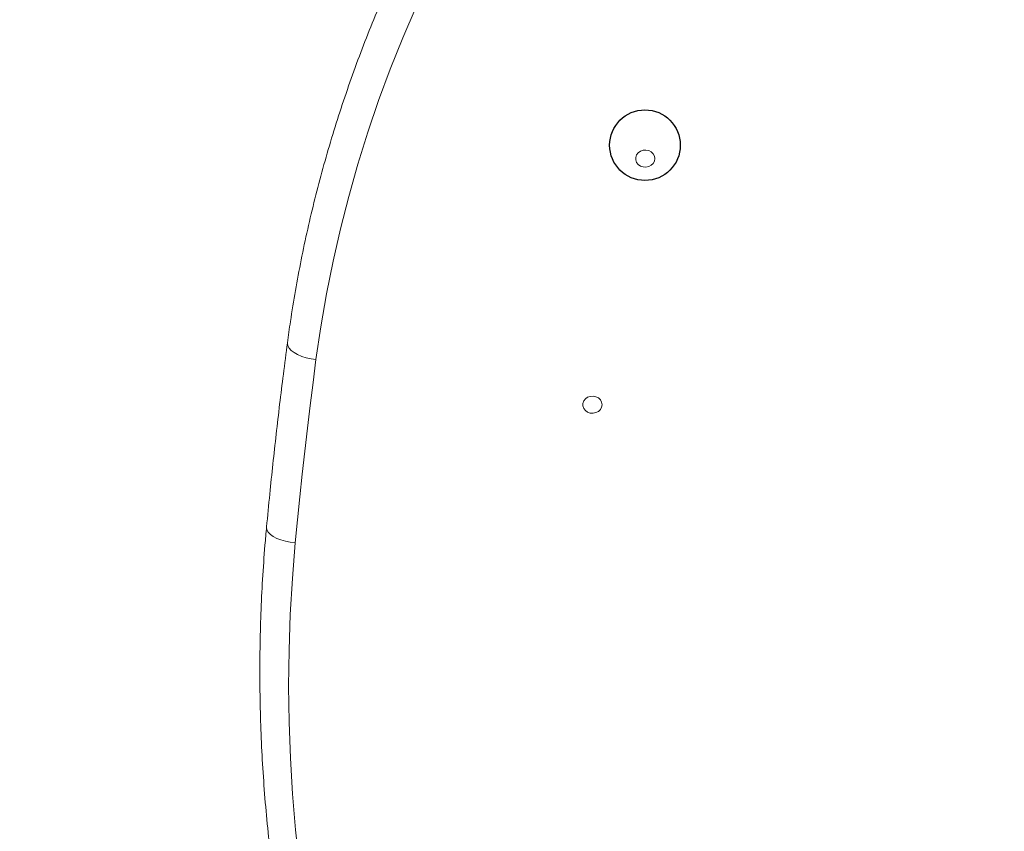
# Model space of a CAD drawing. Units: millimetres. Extents: x 2995 to 5687, y 4121 to 6871.
# Drawn here: x 3668 to 4078, y 4959 to 5297 of the extents above; entities that cross this region are included whole.
import ezdxf

# ---------------------------------------------------------------- set-up
doc = ezdxf.new("R2010")
doc.units = ezdxf.units.MM
doc.header["$PDSIZE"] = -1
doc.dimstyles.new('ISO-25', dxfattribs={"dimtxt": 2.5, "dimasz": 2.5, "dimexe": 1.25, "dimexo": 0.625, "dimtad": 1, "dimtxsty": 'Standard', "dimcen": 2.5, "dimadec": 0, "dimazin": 0, "dimtfac": 1, "dimtmove": 0, "dimatfit": 3, "dimfxl": 1, "dimarcsym": 0})

# ---------------------------------------------------------------- blocks, each defined once
blk = doc.blocks.new('*D1')
at = {"color": 0, "lineweight": -2}
for p, q in [((3004.55, 6374.45), (3004.55, 6377.75)), ((3812.52, 6371.14), (3003.55, 6371.14)), ((3004.55, 6371.14), (3004.55, 4620.92)), ((3812.52, 4620.92), (3003.55, 4620.92)), ((3004.55, 4617.62), (3004.55, 4614.32))]:
    blk.add_line(p, q, dxfattribs=at)
at = {"color": 0}
for points in [[(3004, 6374.45), (3005.1, 6374.45), (3004.55, 6371.14)], [(3005.1, 4617.62), (3004, 4617.62), (3004.55, 4620.92)]]:
    blk.add_solid(points, dxfattribs=at)
at = {"layer": 'Defpoints', "color": 0}
for p in [(3813.52, 6371.14), (3004.55, 4620.92), (3813.52, 4620.92)]:
    blk.add_point(p, dxfattribs=at)
at = {"color": 0, "insert": (3004.55, 5499.6), "char_height": 3.5, "attachment_point": 5}
blk.add_mtext('1750,219', dxfattribs=at)

msp = doc.modelspace()

# ---------------------------------------------------------------- linework, layer by layer
at = {"color": 7, "linetype": 'Continuous', "lineweight": 15, "flags": 128}
for points in [[(3832.7581, 5302.0042), (3827.2127, 5289.1076), (3822.0109, 5276.0979), (3817.1557, 5262.9822), (3812.6497, 5249.7679), (3808.4954, 5236.4624), (3804.6953, 5223.0731), (3801.2513, 5209.6076), (3798.1655, 5196.0732), (3795.4395, 5182.4776), (3793.0749, 5168.8285), (3791.0731, 5155.1333)], [(3932.1781, 5238.8133), (3932.0004, 5239.8638), (3931.4831, 5240.821), (3930.6721, 5241.5998), (3929.6395, 5242.1311), (3928.477, 5242.3675), (3927.288, 5242.2882), (3926.1781, 5241.9001), (3925.2459, 5241.2378), (3924.5743, 5240.36), (3924.2228, 5239.3449), (3924.2228, 5238.2825), (3924.5743, 5237.2673), (3925.2459, 5236.3895), (3926.1781, 5235.727), (3927.288, 5235.3388), (3928.477, 5235.2594), (3929.6395, 5235.4957), (3930.6721, 5236.0269), (3931.4831, 5236.8056), (3932.0004, 5237.7628), (3932.1781, 5238.8133)], [(3791.0731, 5155.1333), (3789.8335, 5145.6164), (3788.6401, 5136.0948), (3787.4929, 5126.5687), (3786.392, 5117.0383), (3785.3373, 5107.5037), (3784.3288, 5097.9651), (3783.3666, 5088.4228), (3782.4507, 5078.8768)], [(3910.1781, 5136.3671), (3910.0004, 5137.4176), (3909.4831, 5138.3748), (3908.6721, 5139.1537), (3907.6395, 5139.6849), (3906.477, 5139.9213), (3905.288, 5139.842), (3904.1781, 5139.4539), (3903.2459, 5138.7916), (3902.5743, 5137.9138), (3902.2228, 5136.8987), (3902.2228, 5135.8363), (3902.5743, 5134.8211), (3903.2459, 5133.9433), (3904.1781, 5133.2809), (3905.288, 5132.8927), (3906.477, 5132.8132), (3907.6395, 5133.0496), (3908.6721, 5133.5807), (3909.4831, 5134.3595), (3910.0004, 5135.3166), (3910.1781, 5136.3671)], [(3782.4507, 5078.8768), (3781.2332, 5063.9673), (3780.367, 5049.0383), (3779.8525, 5034.0964), (3779.6899, 5019.1482), (3779.8793, 5004.2002), (3780.4205, 4989.259), (3781.3135, 4974.3312), (3782.5576, 4959.4233), (3784.1525, 4944.542)]]:
    msp.add_lwpolyline(points, dxfattribs=at)
at = {"color": 8, "linetype": 'Continuous', "lineweight": 15, "flags": 128}
for points in [[(3779.1787, 5162.1605), (3779.1573, 5161.8372), (3779.3382, 5160.8721), (3779.8756, 5159.8982), (3780.7533, 5158.945), (3781.9446, 5158.0415), (3783.4133, 5157.2152), (3785.1147, 5156.4912), (3786.9973, 5155.8914), (3789.0037, 5155.4342), (3791.0731, 5155.1333)], [(3770.5041, 5085.4421), (3770.4934, 5085.213), (3770.6749, 5084.2534), (3771.2142, 5083.2961), (3772.0949, 5082.37), (3773.2904, 5081.5033), (3774.7642, 5080.7223), (3776.4716, 5080.0508), (3778.3607, 5079.5092), (3780.3741, 5079.1138), (3782.4507, 5078.8768)]]:
    msp.add_lwpolyline(points, dxfattribs=at)
at = {"color": 7, "linetype": 'Continuous'}
msp.add_circle((3928.0601, 5244.4065), 14.7077, dxfattribs=at)
at = {"color": 7, "linetype": 'Continuous', "lineweight": 15}
for points, knots in [([(4077.6942, 5591.5569), (4075.5472, 5590.298), (4069.3505, 5586.6646), (4059.2384, 5580.4758), (4047.4211, 5572.9184), (4035.7931, 5565.1297), (4024.3571, 5557.1178), (4013.1193, 5548.8852), (4002.0849, 5540.4362), (3991.2591, 5531.7747), (3980.6471, 5522.9049), (3970.2538, 5513.831), (3960.0843, 5504.5572), (3950.1434, 5495.088), (3940.4357, 5485.4279), (3930.9659, 5475.5815), (3921.7384, 5465.5534), (3912.7577, 5455.3485), (3904.0279, 5444.9715), (3895.5533, 5434.4275), (3887.3378, 5423.7213), (3879.3853, 5412.8582), (3871.6996, 5401.8433), (3864.2844, 5390.6818), (3857.143, 5379.3791), (3850.2789, 5367.9404), (3843.6953, 5356.3713), (3837.3953, 5344.6773), (3831.3819, 5332.8638), (3825.6578, 5320.9365), (3820.2259, 5308.9011), (3815.0886, 5296.7633), (3810.2484, 5284.5288), (3805.7074, 5272.2034), (3801.4679, 5259.793), (3797.5318, 5247.3035), (3793.9009, 5234.7407), (3790.5769, 5222.1106), (3787.5617, 5209.4192), (3784.8551, 5196.6725), (3782.4645, 5183.8761), (3780.5848, 5172.3679), (3779.5861, 5165.1179), (3779.1786, 5162.1598)], [0, 0, 0, 0, 0.01319701, 0.03808858, 0.06297994, 0.08787031, 0.11275963, 0.13764784, 0.16253489, 0.18742071, 0.21230525, 0.23718845, 0.26207024, 0.28695058, 0.3118294, 0.33670665, 0.36158227, 0.38645622, 0.41132845, 0.43619891, 0.46106757, 0.48593438, 0.51079933, 0.53566237, 0.56052349, 0.58538268, 0.61023993, 0.63509524, 0.65994862, 0.68480008, 0.70964964, 0.73449733, 0.7593432, 0.78418729, 0.80902966, 0.83387037, 0.85870949, 0.88354712, 0.90838332, 0.93321821, 0.95805189, 0.98288447, 1, 1, 1, 1]), ([(3779.1786, 5162.1598), (3778.6063, 5157.7808), (3776.9499, 5145.1066), (3774.4533, 5124.1124), (3772.1742, 5102.9142), (3770.9414, 5090.0174), (3770.5041, 5085.4419)], [0, 0, 0, 0, 0.17151781, 0.496431, 0.82134444, 1, 1, 1, 1]), ([(3770.5041, 5085.4419), (3770.2772, 5082.9188), (3769.6231, 5075.646), (3768.7839, 5063.6071), (3768.0888, 5049.3248), (3767.7137, 5035.0329), (3767.6534, 5020.7372), (3767.9092, 5006.4433), (3768.4807, 4992.1567), (3769.3679, 4977.883), (3770.5702, 4963.6277), (3772.0873, 4949.3963), (3773.9185, 4935.1944), (3776.0633, 4921.0275), (3778.5206, 4906.901), (3781.2896, 4892.8205), (3784.3693, 4878.7913), (3787.7583, 4864.8191), (3791.4555, 4850.9091), (3795.4594, 4837.0668), (3799.7685, 4823.2975), (3804.3811, 4809.6067), (3809.2953, 4795.9996), (3814.5094, 4782.4815), (3820.0213, 4769.0577), (3825.829, 4755.7334), (3831.9297, 4742.5137), (3838.2111, 4729.6341), (3842.877, 4720.5386), (3845.382, 4715.8024), (3845.7275, 4715.1492)], [0, 0, 0, 0, 0.01994435, 0.05748896, 0.09503359, 0.1325778, 0.17012174, 0.20766554, 0.24520932, 0.28275321, 0.32029735, 0.35784189, 0.39538697, 0.43293273, 0.4704793, 0.50802682, 0.5455754, 0.58312517, 0.62067625, 0.65822873, 0.69578274, 0.73333834, 0.77089565, 0.80845473, 0.84601566, 0.8835785, 0.92114331, 0.95871014, 0.99430501, 1, 1, 1, 1])]:
    msp.add_open_spline(points, degree=3, knots=knots, dxfattribs=at)

# ---------------------------------------------------------------- dimensions: what is measured, and where the dimension line sits
dim = msp.add_linear_dim(base=(3004.5525, 4620.9249), p1=(3813.5229, 6371.1436), p2=(3813.5229, 4620.9249), angle=270, dimstyle='ISO-25', override={"dimtxt": 3.5, "dimasz": 3.302, "dimexe": 1, "dimexo": 1, "dimgap": 1.524, "dimtih": 1, "dimtoh": 1, "dimdec": 3, "dimzin": 0, "dimadec": 2, "dimtdec": 3, "dimtzin": 0})
dim.commit()
dim.dimension.update_dxf_attribs({"geometry": '*D1', "text_midpoint": (3004.5525, 5499.5999), "dimtype": 161})

doc.saveas('drawing.dxf')
